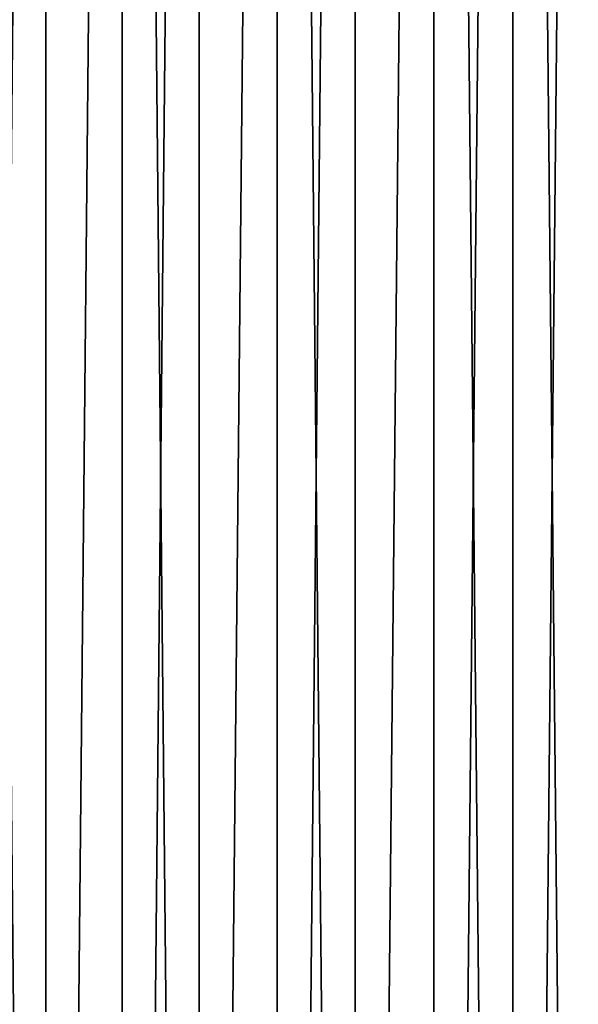
# Model space of a CAD drawing. Extents: x -25 to 69, y -4 to 281.
# Drawn here: x -6 to 0, y 39 to 50 of the extents above; entities that cross this region are included whole.
import ezdxf

# ---------------------------------------------------------------- set-up
doc = ezdxf.new("R2010")
doc.units = 0
doc.header["$MEASUREMENT"] = 0

msp = doc.modelspace()

# ---------------------------------------------------------------- linework, layer by layer
for points in [[(-5.860158, 0, -20.399981), (-6.732385, 90, -20.128975), (-5.860158, 90, -20.399981)], [(-5.860158, 0, -20.399981), (-6.732385, 0, -20.128975), (-6.732385, 90, -20.128975)], [(-6.732385, 0, 20.128975), (-5.860158, 0, 20.399981), (-5.860158, 90, 20.399981)], [(-6.732385, 0, 20.128975), (-5.860158, 90, 20.399981), (-6.732385, 90, 20.128975)], [(-5.860158, 0, -20.399981), (-5.860158, 90, -20.399981), (-4.97708, 90, -20.633209)], [(-4.97708, 0, -20.633209), (-5.860158, 0, -20.399981), (-4.97708, 90, -20.633209)], [(-5.860158, 0, 20.399981), (-4.97708, 0, 20.633209), (-4.97708, 90, 20.633209)], [(-5.860158, 0, 20.399981), (-4.97708, 90, 20.633209), (-5.860158, 90, 20.399981)], [(-4.084785, 0, -20.82823), (-4.97708, 90, -20.633209), (-4.084785, 90, -20.82823)], [(-4.084785, 0, -20.82823), (-4.97708, 0, -20.633209), (-4.97708, 90, -20.633209)], [(-4.97708, 0, 20.633209), (-4.084785, 0, 20.82823), (-4.084785, 90, 20.82823)], [(-4.97708, 0, 20.633209), (-4.084785, 90, 20.82823), (-4.97708, 90, 20.633209)], [(-4.084785, 0, -20.82823), (-4.084785, 90, -20.82823), (-3.184926, 90, -20.984682)], [(-3.184926, 0, -20.984682), (-4.084785, 0, -20.82823), (-3.184926, 90, -20.984682)], [(-4.084785, 0, 20.82823), (-3.184926, 0, 20.984682), (-3.184926, 90, 20.984682)], [(-4.084785, 0, 20.82823), (-3.184926, 90, 20.984682), (-4.084785, 90, 20.82823)], [(-2.279169, 0, -21.102276), (-3.184926, 90, -20.984682), (-2.279169, 90, -21.102276)], [(-2.279169, 0, -21.102276), (-3.184926, 0, -20.984682), (-3.184926, 90, -20.984682)], [(-3.184926, 0, 20.984682), (-2.279169, 0, 21.102276), (-2.279169, 90, 21.102276)], [(-3.184926, 0, 20.984682), (-2.279169, 90, 21.102276), (-3.184926, 90, 20.984682)], [(-2.279169, 0, -21.102276), (-2.279169, 90, -21.102276), (-1.369192, 90, -21.180792)], [(-1.369192, 0, -21.180792), (-2.279169, 0, -21.102276), (-1.369192, 90, -21.180792)], [(-2.279169, 0, 21.102276), (-1.369192, 0, 21.180792), (-1.369192, 90, 21.180792)], [(-2.279169, 0, 21.102276), (-1.369192, 90, 21.180792), (-2.279169, 90, 21.102276)], [(-0.456679, 0, -21.220087), (-1.369192, 90, -21.180792), (-0.456679, 90, -21.220087)], [(-0.456679, 0, -21.220087), (-1.369192, 0, -21.180792), (-1.369192, 90, -21.180792)], [(-1.369192, 0, 21.180792), (-0.456679, 0, 21.220087), (-0.456679, 90, 21.220087)], [(-1.369192, 0, 21.180792), (-0.456679, 90, 21.220087), (-1.369192, 90, 21.180792)], [(0.456679, 0, -21.220087), (-0.456679, 90, -21.220087), (0.456679, 90, -21.220087)], [(0.456679, 0, -21.220087), (-0.456679, 0, -21.220087), (-0.456679, 90, -21.220087)], [(-0.456679, 0, 21.220087), (0.456679, 0, 21.220087), (0.456679, 90, 21.220087)], [(-0.456679, 0, 21.220087), (0.456679, 90, 21.220087), (-0.456679, 90, 21.220087)]]:
    msp.add_3dface(points)

doc.saveas('drawing.dxf')
